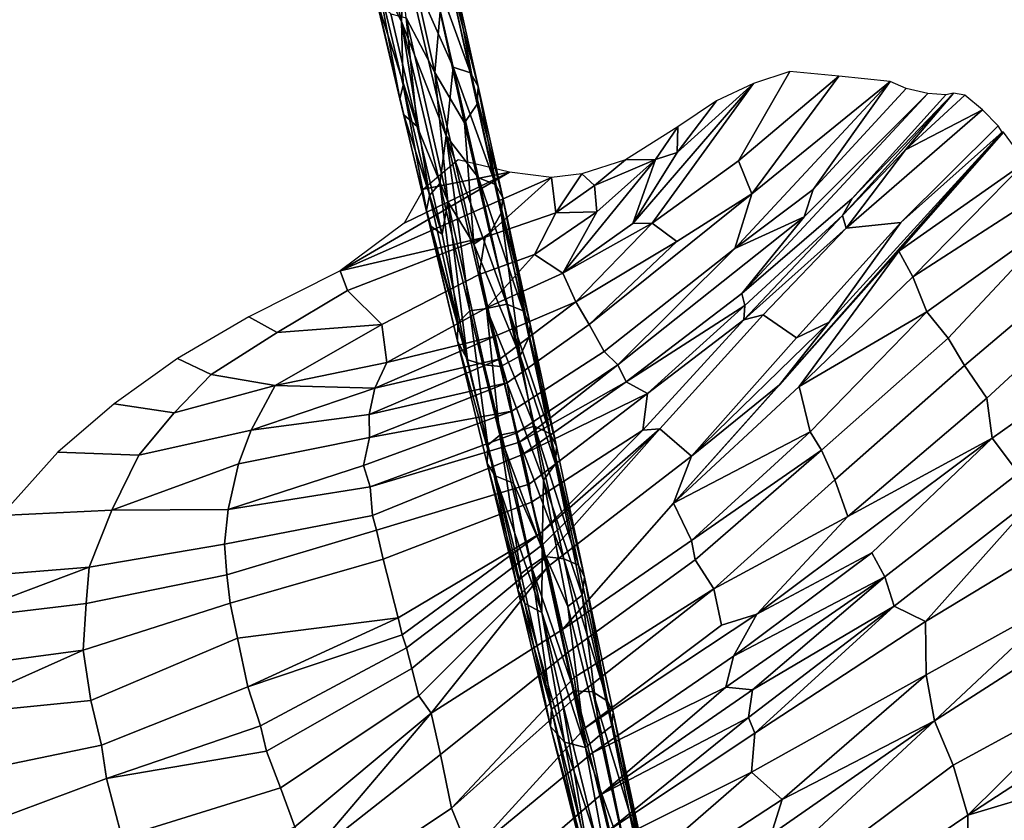
# Model space of a CAD drawing. Units: millimetres. Extents: x -440 to 460, y -607 to 440.
# Drawn here: x 68 to 199, y -414 to -308 of the extents above; entities that cross this region are included whole.
import ezdxf

# ---------------------------------------------------------------- set-up
doc = ezdxf.new("R2010")
doc.units = ezdxf.units.MM
doc.header["$MEASUREMENT"] = 0
doc.layers.add('TANAMAN_D3_FEUILLES_BANANIER', color=7, linetype='Continuous', true_color=0x83ff00)
doc.layers.add('TANAMAN_D3_TIGES_BANANIER', color=7, linetype='Continuous', true_color=0x865d38)

# ---------------------------------------------------------------- blocks, each defined once
blk = doc.blocks.new('9e740613-066a-4ec4-b5df-3724a2806e42')
at = {"layer": 'TANAMAN_D3_TIGES_BANANIER'}
for points in [[(119.1, -308.04, 1630.64), (113.75, -285.29, 1584.91), (115.7, -301.4, 1613.03)], [(113.75, -285.29, 1584.91), (119.1, -308.04, 1630.64), (119.43, -299.38, 1616.21)], [(124.25, -306.74, 1609.36), (123.53, -314.83, 1623.06), (117.48, -287.59, 1567.44)], [(117.48, -287.59, 1567.44), (123.53, -314.83, 1623.06), (119.72, -307.56, 1608.41)], [(125.96, -314.12, 1644.69), (122.5, -298.95, 1615.32), (119.43, -299.38, 1616.21)], [(128.3, -314.86, 1642.25), (122.5, -298.95, 1615.32), (125.96, -314.12, 1644.69)], [(128.3, -314.86, 1642.25), (124.93, -299.71, 1612.81), (122.5, -298.95, 1615.32)], [(125.05, -323.28, 1662.21), (119.43, -299.38, 1616.21), (119.1, -308.04, 1630.64)], [(125.96, -314.12, 1644.69), (119.43, -299.38, 1616.21), (125.05, -323.28, 1662.21)], [(129.31, -316.71, 1640.88), (124.93, -299.71, 1612.81), (128.3, -314.86, 1642.25)], [(129.31, -316.71, 1640.88), (126, -301.74, 1611.59), (124.93, -299.71, 1612.81)], [(115.7, -301.4, 1613.03), (115.3, -303.27, 1611.75), (118.89, -318.34, 1641.44)], [(119.1, -308.04, 1630.64), (115.7, -301.4, 1613.03), (119.3, -316.52, 1642.68)], [(119.3, -316.52, 1642.68), (115.7, -301.4, 1613.03), (118.89, -318.34, 1641.44)], [(129.16, -319.03, 1639.02), (125.81, -303.74, 1609.12), (126, -301.74, 1611.59)], [(129.16, -319.03, 1639.02), (126, -301.74, 1611.59), (129.31, -316.71, 1640.88)], [(115.3, -303.27, 1611.75), (115.87, -305.36, 1610.42), (119.39, -320.47, 1640.37)], [(118.89, -318.34, 1641.44), (115.3, -303.27, 1611.75), (119.39, -320.47, 1640.37)], [(125.81, -303.74, 1609.12), (129.16, -319.03, 1639.02), (127.5, -321.55, 1638.43), (124.25, -306.74, 1609.36)], [(115.87, -305.36, 1610.42), (117.68, -307.03, 1609.23), (121.19, -322.01, 1638.79)], [(119.39, -320.47, 1640.37), (115.87, -305.36, 1610.42), (121.19, -322.01, 1638.79)], [(117.68, -307.03, 1609.23), (119.72, -307.56, 1608.41), (121.19, -322.01, 1638.79)], [(124.25, -306.74, 1609.36), (127.5, -321.55, 1638.43), (123.53, -314.83, 1623.06)], [(119.1, -308.04, 1630.64), (119.3, -316.52, 1642.68), (122.83, -331.21, 1670.43)], [(125.05, -323.28, 1662.21), (119.1, -308.04, 1630.64), (124.2, -329.62, 1671.39)], [(124.2, -329.62, 1671.39), (119.1, -308.04, 1630.64), (122.83, -331.21, 1670.43)], [(119.72, -307.56, 1608.41), (123.53, -314.83, 1623.06), (125.27, -332, 1656.36)], [(119.72, -307.56, 1608.41), (125.27, -332, 1656.36), (121.19, -322.01, 1638.79)], [(125.27, -332, 1656.36), (123.53, -314.83, 1623.06), (128.72, -337.69, 1666.9)], [(128.72, -337.69, 1666.9), (123.53, -314.83, 1623.06), (127.5, -321.55, 1638.43)], [(129.35, -328.87, 1672.16), (125.96, -314.12, 1644.69), (125.05, -323.28, 1662.21)], [(131.63, -329.77, 1670.07), (125.96, -314.12, 1644.69), (129.35, -328.87, 1672.16)], [(131.63, -329.77, 1670.07), (128.3, -314.86, 1642.25), (125.96, -314.12, 1644.69)], [(132.58, -331.53, 1668.66), (128.3, -314.86, 1642.25), (131.63, -329.77, 1670.07)], [(132.58, -331.53, 1668.66), (129.31, -316.71, 1640.88), (128.3, -314.86, 1642.25)], [(119.3, -316.52, 1642.68), (118.89, -318.34, 1641.44), (122.43, -333.17, 1669.53)], [(122.83, -331.21, 1670.43), (119.3, -316.52, 1642.68), (122.43, -333.17, 1669.53)], [(132.38, -333.58, 1666.66), (129.16, -319.03, 1639.02), (129.31, -316.71, 1640.88)], [(132.38, -333.58, 1666.66), (129.31, -316.71, 1640.88), (132.58, -331.53, 1668.66)], [(118.89, -318.34, 1641.44), (119.39, -320.47, 1640.37), (122.89, -335.21, 1668.45), (122.43, -333.17, 1669.53)], [(129.16, -319.03, 1639.02), (132.38, -333.58, 1666.66), (130.85, -336.24, 1666.48), (127.5, -321.55, 1638.43)], [(119.39, -320.47, 1640.37), (121.19, -322.01, 1638.79), (124.5, -336.39, 1666.33)], [(122.89, -335.21, 1668.45), (119.39, -320.47, 1640.37), (124.5, -336.39, 1666.33)], [(130.85, -336.24, 1666.48), (128.72, -337.69, 1666.9), (127.5, -321.55, 1638.43)], [(121.19, -322.01, 1638.79), (125.27, -332, 1656.36), (124.5, -336.39, 1666.33)], [(125.05, -323.28, 1662.21), (124.2, -329.62, 1671.39), (128.21, -346.58, 1701.88)], [(133.15, -345.69, 1702.25), (125.05, -323.28, 1662.21), (130.42, -346.26, 1703.55)], [(130.42, -346.26, 1703.55), (125.05, -323.28, 1662.21), (128.21, -346.58, 1701.88)], [(133.15, -345.69, 1702.25), (129.35, -328.87, 1672.16), (125.05, -323.28, 1662.21)], [(135.33, -346.6, 1700.32), (129.35, -328.87, 1672.16), (133.15, -345.69, 1702.25)], [(135.33, -346.6, 1700.32), (131.63, -329.77, 1670.07), (129.35, -328.87, 1672.16)], [(124.2, -329.62, 1671.39), (122.83, -331.21, 1670.43), (126.6, -348.19, 1700.19)], [(128.21, -346.58, 1701.88), (124.2, -329.62, 1671.39), (126.6, -348.19, 1700.19)], [(136.24, -348.36, 1699.05), (131.63, -329.77, 1670.07), (135.33, -346.6, 1700.32)], [(136.24, -348.36, 1699.05), (132.58, -331.53, 1668.66), (131.63, -329.77, 1670.07)], [(122.83, -331.21, 1670.43), (122.43, -333.17, 1669.53), (126.6, -348.19, 1700.19)], [(127.9, -353.1, 1698.1), (124.5, -336.39, 1666.33), (125.27, -332, 1656.36)], [(125.27, -332, 1656.36), (128.72, -337.69, 1666.9), (132.35, -354, 1696.84), (130.1, -353.79, 1696.66)], [(130.1, -353.79, 1696.66), (127.9, -353.1, 1698.1), (125.27, -332, 1656.36)], [(136.16, -349.91, 1697.61), (132.38, -333.58, 1666.66), (132.58, -331.53, 1668.66)], [(136.16, -349.91, 1697.61), (132.58, -331.53, 1668.66), (136.24, -348.36, 1699.05)], [(122.43, -333.17, 1669.53), (122.89, -335.21, 1668.45), (126.54, -350.61, 1699.03)], [(126.6, -348.19, 1700.19), (122.43, -333.17, 1669.53), (126.54, -350.61, 1699.03)], [(134.93, -352.6, 1697), (130.85, -336.24, 1666.48), (132.38, -333.58, 1666.66)], [(136.16, -349.91, 1697.61), (134.93, -352.6, 1697), (132.38, -333.58, 1666.66)], [(122.89, -335.21, 1668.45), (124.5, -336.39, 1666.33), (127.9, -353.1, 1698.1)], [(126.54, -350.61, 1699.03), (122.89, -335.21, 1668.45), (127.9, -353.1, 1698.1)], [(130.85, -336.24, 1666.48), (134.93, -352.6, 1697), (128.72, -337.69, 1666.9)], [(134.93, -352.6, 1697), (132.35, -354, 1696.84), (128.72, -337.69, 1666.9)], [(130.42, -346.26, 1703.55), (128.21, -346.58, 1701.88), (132.19, -363.15, 1730.52)], [(136.83, -361.94, 1730.09), (133.15, -345.69, 1702.25), (130.42, -346.26, 1703.55)], [(136.83, -361.94, 1730.09), (130.42, -346.26, 1703.55), (134.34, -362.69, 1731.76)], [(134.34, -362.69, 1731.76), (130.42, -346.26, 1703.55), (132.19, -363.15, 1730.52)], [(138.92, -362.97, 1728.52), (133.15, -345.69, 1702.25), (136.83, -361.94, 1730.09)], [(138.92, -362.97, 1728.52), (135.33, -346.6, 1700.32), (133.15, -345.69, 1702.25)], [(128.21, -346.58, 1701.88), (126.6, -348.19, 1700.19), (130.61, -364.49, 1728.73)], [(132.19, -363.15, 1730.52), (128.21, -346.58, 1701.88), (130.61, -364.49, 1728.73)], [(139.76, -364.67, 1727.33), (135.33, -346.6, 1700.32), (138.92, -362.97, 1728.52)], [(139.76, -364.67, 1727.33), (136.24, -348.36, 1699.05), (135.33, -346.6, 1700.32)], [(126.6, -348.19, 1700.19), (126.54, -350.61, 1699.03), (130.5, -366.93, 1727.9), (130.61, -364.49, 1728.73)], [(139.63, -366.97, 1726.25), (136.16, -349.91, 1697.61), (136.24, -348.36, 1699.05)], [(139.63, -366.97, 1726.25), (136.24, -348.36, 1699.05), (139.76, -364.67, 1727.33)], [(139.63, -366.97, 1726.25), (134.93, -352.6, 1697), (136.16, -349.91, 1697.61)], [(126.54, -350.61, 1699.03), (127.9, -353.1, 1698.1), (131.58, -368.58, 1725.31)], [(130.5, -366.93, 1727.9), (126.54, -350.61, 1699.03), (131.58, -368.58, 1725.31)], [(134.93, -352.6, 1697), (138.01, -369.14, 1725.42), (132.35, -354, 1696.84)], [(139.63, -366.97, 1726.25), (138.01, -369.14, 1725.42), (134.93, -352.6, 1697)], [(130.1, -353.79, 1696.66), (134.01, -369.55, 1724.54), (131.58, -368.58, 1725.31), (127.9, -353.1, 1698.1)], [(130.1, -353.79, 1696.66), (132.35, -354, 1696.84), (137.84, -378.21, 1739.41), (134.01, -369.55, 1724.54)], [(138.01, -369.14, 1725.42), (137.84, -378.21, 1739.41), (132.35, -354, 1696.84)], [(140.75, -379.65, 1759.29), (136.83, -361.94, 1730.09), (134.34, -362.69, 1731.76)], [(142.67, -380.46, 1757.6), (136.83, -361.94, 1730.09), (140.75, -379.65, 1759.29)], [(142.67, -380.46, 1757.6), (138.92, -362.97, 1728.52), (136.83, -361.94, 1730.09)], [(132.19, -363.15, 1730.52), (130.61, -364.49, 1728.73), (134.98, -381.62, 1757.97)], [(134.34, -362.69, 1731.76), (132.19, -363.15, 1730.52), (138.19, -379.31, 1759.16)], [(136.37, -380.57, 1759.45), (132.19, -363.15, 1730.52), (134.98, -381.62, 1757.97)], [(132.19, -363.15, 1730.52), (136.37, -380.57, 1759.45), (138.19, -379.31, 1759.16)], [(140.75, -379.65, 1759.29), (134.34, -362.69, 1731.76), (138.19, -379.31, 1759.16)], [(143.48, -382.08, 1756.38), (138.92, -362.97, 1728.52), (142.67, -380.46, 1757.6)], [(143.48, -382.08, 1756.38), (139.76, -364.67, 1727.33), (138.92, -362.97, 1728.52)], [(130.61, -364.49, 1728.73), (130.5, -366.93, 1727.9), (134.6, -383.76, 1756.84)], [(134.98, -381.62, 1757.97), (130.61, -364.49, 1728.73), (134.6, -383.76, 1756.84)], [(139.76, -364.67, 1727.33), (143.48, -382.08, 1756.38), (143.16, -384.49, 1754.89), (139.63, -366.97, 1726.25)], [(130.5, -366.93, 1727.9), (131.58, -368.58, 1725.31), (135.53, -385.58, 1754.82)], [(134.6, -383.76, 1756.84), (130.5, -366.93, 1727.9), (135.53, -385.58, 1754.82)], [(139.63, -366.97, 1726.25), (143.16, -384.49, 1754.89), (138.01, -369.14, 1725.42)], [(131.58, -368.58, 1725.31), (134.01, -369.55, 1724.54), (137.78, -386.77, 1754.05)], [(135.53, -385.58, 1754.82), (131.58, -368.58, 1725.31), (137.78, -386.77, 1754.05)], [(137.78, -386.77, 1754.05), (134.01, -369.55, 1724.54), (137.84, -378.21, 1739.41)], [(138.01, -369.14, 1725.42), (141.26, -385.97, 1753.56), (137.84, -378.21, 1739.41)], [(141.26, -385.97, 1753.56), (138.01, -369.14, 1725.42), (143.16, -384.49, 1754.89)], [(137.78, -386.77, 1754.05), (137.84, -378.21, 1739.41), (143.62, -404.75, 1783.01)], [(143.62, -404.75, 1783.01), (137.84, -378.21, 1739.41), (141.26, -385.97, 1753.56)], [(136.37, -380.57, 1759.45), (134.98, -381.62, 1757.97), (139.07, -399.64, 1786.08)], [(138.19, -379.31, 1759.16), (136.37, -380.57, 1759.45), (142.1, -397.22, 1787.43)], [(140.49, -398.59, 1787.75), (136.37, -380.57, 1759.45), (139.07, -399.64, 1786.08)], [(142.1, -397.22, 1787.43), (136.37, -380.57, 1759.45), (140.49, -398.59, 1787.75)], [(138.19, -379.31, 1759.16), (142.1, -397.22, 1787.43), (144.61, -397.37, 1787.29), (140.75, -379.65, 1759.29)], [(146.56, -398.58, 1786.4), (140.75, -379.65, 1759.29), (144.61, -397.37, 1787.29)], [(146.56, -398.58, 1786.4), (142.67, -380.46, 1757.6), (140.75, -379.65, 1759.29)], [(146.56, -398.58, 1786.4), (147.32, -400.04, 1785.21), (143.48, -382.08, 1756.38), (142.67, -380.46, 1757.6)], [(134.98, -381.62, 1757.97), (134.6, -383.76, 1756.84), (139.07, -399.64, 1786.08)], [(147.12, -401.89, 1783.76), (143.16, -384.49, 1754.89), (143.48, -382.08, 1756.38)], [(147.12, -401.89, 1783.76), (143.48, -382.08, 1756.38), (147.32, -400.04, 1785.21)], [(134.6, -383.76, 1756.84), (135.53, -385.58, 1754.82), (138.95, -401.95, 1784.4)], [(139.07, -399.64, 1786.08), (134.6, -383.76, 1756.84), (138.95, -401.95, 1784.4)], [(145.53, -403.11, 1782), (141.26, -385.97, 1753.56), (143.16, -384.49, 1754.89)], [(147.12, -401.89, 1783.76), (145.53, -403.11, 1782), (143.16, -384.49, 1754.89)], [(135.53, -385.58, 1754.82), (137.78, -386.77, 1754.05), (140.83, -404.07, 1783.3)], [(138.95, -401.95, 1784.4), (135.53, -385.58, 1754.82), (140.83, -404.07, 1783.3)], [(140.83, -404.07, 1783.3), (137.78, -386.77, 1754.05), (143.62, -404.75, 1783.01)], [(145.53, -403.11, 1782), (143.62, -404.75, 1783.01), (141.26, -385.97, 1753.56)], [(142.1, -397.22, 1787.43), (140.49, -398.59, 1787.75), (145.22, -417.69, 1815.99), (146.91, -416.78, 1816.07)], [(142.1, -397.22, 1787.43), (146.91, -416.78, 1816.07), (148.6, -416.74, 1815.82), (144.61, -397.37, 1787.29)], [(150.73, -417.52, 1814.54), (146.56, -398.58, 1786.4), (144.61, -397.37, 1787.29)], [(148.6, -416.74, 1815.82), (150.73, -417.52, 1814.54), (144.61, -397.37, 1787.29)], [(140.49, -398.59, 1787.75), (139.07, -399.64, 1786.08), (143.99, -418.99, 1815.12)], [(145.22, -417.69, 1815.99), (140.49, -398.59, 1787.75), (143.99, -418.99, 1815.12)], [(150.73, -417.52, 1814.54), (147.32, -400.04, 1785.21), (146.56, -398.58, 1786.4)], [(139.07, -399.64, 1786.08), (138.95, -401.95, 1784.4), (143.65, -420.56, 1813.6)], [(143.99, -418.99, 1815.12), (139.07, -399.64, 1786.08), (143.65, -420.56, 1813.6)], [(151.43, -419.2, 1812.41), (147.12, -401.89, 1783.76), (147.32, -400.04, 1785.21)], [(151.43, -419.2, 1812.41), (147.32, -400.04, 1785.21), (150.73, -417.52, 1814.54)], [(138.95, -401.95, 1784.4), (140.83, -404.07, 1783.3), (144.35, -421.81, 1811.52)], [(143.65, -420.56, 1813.6), (138.95, -401.95, 1784.4), (144.35, -421.81, 1811.52)], [(150.96, -420.74, 1811.21), (149.7, -422.13, 1810.53), (145.53, -403.11, 1782), (147.12, -401.89, 1783.76)], [(150.96, -420.74, 1811.21), (147.12, -401.89, 1783.76), (151.43, -419.2, 1812.41)], [(140.83, -404.07, 1783.3), (143.62, -404.75, 1783.01), (147.01, -423, 1810.63)], [(144.35, -421.81, 1811.52), (140.83, -404.07, 1783.3), (147.01, -423, 1810.63)], [(145.53, -403.11, 1782), (149.7, -422.13, 1810.53), (143.62, -404.75, 1783.01)], [(149.7, -422.13, 1810.53), (147.01, -423, 1810.63), (143.62, -404.75, 1783.01)]]:
    blk.add_3dface(points, dxfattribs=at)
blk = doc.blocks.new('fe1ca72d-d912-4385-b198-a996276960f0')
at = {"layer": 'TANAMAN_D3_FEUILLES_BANANIER'}
for points in [[(170.86, -314.72, 1686.53), (166.02, -316.31, 1682.61), (152.52, -334.91, 1698.45), (164.03, -326.59, 1698.56)], [(170.86, -314.72, 1686.53), (164.03, -326.59, 1698.56), (177.41, -315.33, 1696.57)], [(163.53, -338.3, 1717.84), (184.25, -316.02, 1707.66), (165.78, -331, 1708.46)], [(184.25, -316.02, 1707.66), (163.53, -338.3, 1717.84), (173.99, -330.42, 1718.41)], [(177.41, -315.33, 1696.57), (164.03, -326.59, 1698.56), (165.78, -331, 1708.46)], [(165.78, -331, 1708.46), (184.25, -316.02, 1707.66), (177.41, -315.33, 1696.57)], [(186.38, -316.96, 1712.26), (184.25, -316.02, 1707.66), (173.99, -330.42, 1718.41)], [(149.91, -334.93, 1695.34), (152.52, -334.91, 1698.45), (166.02, -316.31, 1682.61)], [(166.02, -316.31, 1682.61), (155.86, -325.48, 1685.99), (149.91, -334.93, 1695.34)], [(155.86, -325.48, 1685.99), (166.02, -316.31, 1682.61), (161.1, -318.6, 1679.9)], [(172.75, -334.06, 1722.86), (189.26, -317.64, 1717.7), (186.38, -316.96, 1712.26), (173.99, -330.42, 1718.41)], [(192.68, -317.58, 1723.32), (177.88, -333.87, 1729.64), (186.26, -325.12, 1726.74)], [(192.68, -317.58, 1723.32), (179.16, -331.61, 1727.72), (177.88, -333.87, 1729.64)], [(179.16, -331.61, 1727.72), (192.68, -317.58, 1723.32), (191.64, -317.81, 1721.68)], [(194.2, -317.85, 1726), (192.68, -317.58, 1723.32), (186.26, -325.12, 1726.74)], [(161.1, -318.6, 1679.9), (155.95, -322.06, 1679.32), (155.86, -325.48, 1685.99)], [(191.64, -317.81, 1721.68), (189.26, -317.64, 1717.7), (164.44, -344.28, 1728.9), (179.16, -331.61, 1727.72)], [(189.26, -317.64, 1717.7), (172.75, -334.06, 1722.86), (164.44, -344.28, 1728.9)], [(196.56, -319.8, 1732.35), (194.2, -317.85, 1726), (186.26, -325.12, 1726.74)], [(178.36, -335.59, 1733.04), (196.56, -319.8, 1732.35), (186.26, -325.12, 1726.74)], [(198.63, -321.95, 1738.46), (196.56, -319.8, 1732.35), (178.36, -335.59, 1733.04), (185.64, -334.83, 1741.26)], [(155.95, -322.06, 1679.32), (148.94, -326.45, 1678.89), (152.97, -326.42, 1683.92)], [(155.95, -322.06, 1679.32), (152.97, -326.42, 1683.92), (155.86, -325.48, 1685.99)], [(184.73, -339.35, 1746.85), (199.14, -322.77, 1740.33), (169.47, -356.43, 1753.24)], [(169.47, -356.43, 1753.24), (199.14, -322.77, 1740.33), (176.09, -348.09, 1749.14)], [(185.64, -334.83, 1741.26), (176.09, -348.09, 1749.14), (199.14, -322.77, 1740.33)], [(199.32, -322.78, 1740.64), (199.14, -322.77, 1740.33), (184.73, -339.35, 1746.85)], [(199.32, -322.78, 1740.64), (199.32, -322.78, 1740.64), (184.73, -339.36, 1746.86)], [(199.32, -322.78, 1740.64), (199.32, -322.78, 1740.64), (184.73, -339.36, 1746.86)], [(199.32, -322.78, 1740.64), (184.73, -339.36, 1746.86), (199.32, -322.8, 1740.66)], [(199.32, -322.78, 1740.64), (184.73, -339.36, 1746.86), (184.73, -339.36, 1746.86)], [(199.32, -322.78, 1740.64), (199.32, -322.78, 1740.64), (184.73, -339.36, 1746.86)], [(199.32, -322.78, 1740.64), (199.32, -322.78, 1740.64), (184.73, -339.36, 1746.86)], [(199.32, -322.78, 1740.64), (199.32, -322.78, 1740.64), (184.73, -339.35, 1746.85)], [(199.32, -322.78, 1740.64), (184.73, -339.35, 1746.85), (184.73, -339.36, 1746.86)], [(199.32, -322.78, 1740.64), (184.73, -339.36, 1746.86), (184.73, -339.36, 1746.86)], [(199.32, -322.78, 1740.64), (184.73, -339.36, 1746.86), (184.73, -339.36, 1746.86)], [(199.32, -322.78, 1740.64), (184.73, -339.36, 1746.86), (184.73, -339.36, 1746.86)], [(184.73, -339.36, 1746.86), (185.39, -338.64, 1746.6), (199.32, -322.8, 1740.66)], [(199.32, -322.8, 1740.66), (185.39, -338.64, 1746.6), (202.28, -326.78, 1750.41)], [(198.63, -321.95, 1738.46), (185.64, -334.83, 1741.26), (199.14, -322.77, 1740.33)], [(149.91, -334.93, 1695.34), (155.86, -325.48, 1685.99), (152.97, -326.42, 1683.92)], [(178.36, -335.59, 1733.04), (186.26, -325.12, 1726.74), (177.88, -333.87, 1729.64)], [(126.66, -326.48, 1657.55), (122.03, -330.39, 1659.5), (133.49, -328.13, 1666.89)], [(145.11, -333.39, 1687.03), (140.59, -341.55, 1695.83), (152.97, -326.42, 1683.92)], [(140.59, -341.55, 1695.83), (149.91, -334.93, 1695.34), (152.97, -326.42, 1683.92)], [(148.94, -326.45, 1678.89), (143.15, -328.33, 1676.45), (144.84, -329.9, 1680.59)], [(148.94, -326.45, 1678.89), (144.84, -329.9, 1680.59), (152.97, -326.42, 1683.92)], [(145.11, -333.39, 1687.03), (152.97, -326.42, 1683.92), (144.84, -329.9, 1680.59)], [(164.03, -326.59, 1698.56), (152.52, -334.91, 1698.45), (155.79, -337.36, 1706.46), (165.78, -331, 1708.46)], [(185.39, -338.64, 1746.6), (187.25, -342.06, 1754.05), (202.28, -326.78, 1750.41)], [(202.28, -326.78, 1750.41), (187.25, -342.06, 1754.05), (205.18, -330.51, 1759.69)], [(133.49, -328.13, 1666.89), (110.91, -341.27, 1666.76), (139.1, -328.83, 1673.38)], [(133.49, -328.13, 1666.89), (119.45, -334.9, 1664.47), (110.91, -341.27, 1666.76)], [(110.91, -341.27, 1666.76), (130.24, -336.77, 1677.78), (139.1, -328.83, 1673.38)], [(133.49, -328.13, 1666.89), (122.03, -330.39, 1659.5), (119.45, -334.9, 1664.47)], [(139.67, -333.53, 1681.48), (139.1, -328.83, 1673.38), (130.24, -336.77, 1677.78)], [(139.67, -333.53, 1681.48), (143.15, -328.33, 1676.45), (139.1, -328.83, 1673.38)], [(139.67, -333.53, 1681.48), (144.84, -329.9, 1680.59), (143.15, -328.33, 1676.45)], [(139.67, -333.53, 1681.48), (145.11, -333.39, 1687.03), (144.84, -329.9, 1680.59)], [(163.53, -338.3, 1717.84), (172.75, -334.06, 1722.86), (173.99, -330.42, 1718.41)], [(189.1, -346.74, 1763.29), (207.61, -333.55, 1767.33), (205.18, -330.51, 1759.69), (187.25, -342.06, 1754.05)], [(155.79, -337.36, 1706.46), (144.12, -348.4, 1710.74), (165.78, -331, 1708.46)], [(146.13, -352.01, 1718.76), (163.53, -338.3, 1717.84), (165.78, -331, 1708.46), (144.12, -348.4, 1710.74)], [(179.16, -331.61, 1727.72), (164.44, -344.28, 1728.9), (164.85, -345.88, 1731.97), (177.88, -333.87, 1729.64)], [(130.24, -336.77, 1677.78), (129.43, -341.76, 1685.19), (136.82, -339.07, 1687.79), (139.67, -333.53, 1681.48)], [(136.82, -339.07, 1687.79), (140.59, -341.55, 1695.83), (145.11, -333.39, 1687.03)], [(145.11, -333.39, 1687.03), (139.67, -333.53, 1681.48), (136.82, -339.07, 1687.79)], [(172.75, -334.06, 1722.86), (147.93, -353.8, 1723.62), (149.02, -356.05, 1728.47), (164.44, -344.28, 1728.9)], [(163.53, -338.3, 1717.84), (147.93, -353.8, 1723.62), (172.75, -334.06, 1722.86)], [(164.85, -345.88, 1731.97), (164.73, -347.8, 1734.7), (177.88, -333.87, 1729.64)], [(178.36, -335.59, 1733.04), (177.88, -333.87, 1729.64), (164.73, -347.8, 1734.7)], [(207.61, -333.55, 1767.33), (189.1, -346.74, 1763.29), (191.96, -350.22, 1772.01)], [(191.96, -350.22, 1772.01), (194.16, -353.89, 1780.07), (211.77, -338.94, 1780.49), (207.61, -333.55, 1767.33)], [(140.59, -341.55, 1695.83), (142.31, -345.39, 1703.93), (152.52, -334.91, 1698.45)], [(149.91, -334.93, 1695.34), (140.59, -341.55, 1695.83), (152.52, -334.91, 1698.45)], [(152.52, -334.91, 1698.45), (142.31, -345.39, 1703.93), (155.79, -337.36, 1706.46)], [(167.32, -347.14, 1736.89), (178.36, -335.59, 1733.04), (164.73, -347.8, 1734.7)], [(167.32, -347.14, 1736.89), (171.73, -350.17, 1746.93), (185.64, -334.83, 1741.26), (178.36, -335.59, 1733.04)], [(185.64, -334.83, 1741.26), (171.73, -350.17, 1746.93), (176.09, -348.09, 1749.14)], [(111.9, -343.87, 1672.92), (130.24, -336.77, 1677.78), (110.91, -341.27, 1666.76)], [(111.9, -343.87, 1672.92), (116.48, -348.39, 1685.8), (129.43, -341.76, 1685.19), (130.24, -336.77, 1677.78)], [(155.79, -337.36, 1706.46), (142.31, -345.39, 1703.93), (144.12, -348.4, 1710.74)], [(146.13, -352.01, 1718.76), (147.93, -353.8, 1723.62), (163.53, -338.3, 1717.84)], [(130.43, -346.18, 1693.04), (136.82, -339.07, 1687.79), (129.43, -341.76, 1685.19)], [(140.59, -341.55, 1695.83), (136.82, -339.07, 1687.79), (130.43, -346.18, 1693.04)], [(155.34, -372.2, 1759.31), (172.08, -356.66, 1756.75), (185.39, -338.64, 1746.6), (184.73, -339.36, 1746.86)], [(184.73, -339.36, 1746.86), (170.04, -355.8, 1753.02), (155.34, -372.2, 1759.31)], [(184.73, -339.36, 1746.86), (184.73, -339.35, 1746.85), (169.47, -356.43, 1753.24)], [(184.73, -339.36, 1746.86), (184.73, -339.36, 1746.86), (169.47, -356.43, 1753.24)], [(184.73, -339.36, 1746.86), (184.73, -339.36, 1746.86), (169.47, -356.43, 1753.24)], [(184.73, -339.36, 1746.86), (169.47, -356.43, 1753.24), (184.73, -339.36, 1746.86)], [(184.73, -339.36, 1746.86), (169.47, -356.43, 1753.24), (170.04, -355.8, 1753.02)], [(184.73, -339.36, 1746.86), (184.73, -339.36, 1746.86), (170.04, -355.8, 1753.02)], [(185.39, -338.64, 1746.6), (172.08, -356.66, 1756.75), (187.25, -342.06, 1754.05)], [(194.16, -353.89, 1780.07), (197.1, -358.24, 1789.83), (214.22, -342.46, 1788.55), (211.77, -338.94, 1780.49)], [(98.75, -347.37, 1666.59), (102.52, -349.49, 1675.38), (111.9, -343.87, 1672.92), (110.91, -341.27, 1666.76)], [(130.43, -346.18, 1693.04), (129.43, -341.76, 1685.19), (116.48, -348.39, 1685.8), (117.14, -353.47, 1695.85)], [(140.59, -341.55, 1695.83), (130.43, -346.18, 1693.04), (131.58, -349.97, 1700.02), (142.31, -345.39, 1703.93)], [(187.25, -342.06, 1754.05), (172.08, -356.66, 1756.75), (189.1, -346.74, 1763.29)], [(197.1, -358.24, 1789.83), (197.83, -363.54, 1798.08), (218.5, -348.91, 1802.81), (214.22, -342.46, 1788.55)], [(102.52, -349.49, 1675.38), (116.48, -348.39, 1685.8), (111.9, -343.87, 1672.92)], [(164.44, -344.28, 1728.9), (149.02, -356.05, 1728.47), (164.85, -345.88, 1731.97)], [(117.14, -353.47, 1695.85), (131.58, -349.97, 1700.02), (130.43, -346.18, 1693.04)], [(132.24, -352.98, 1705.33), (142.31, -345.39, 1703.93), (131.58, -349.97, 1700.02)], [(144.12, -348.4, 1710.74), (142.31, -345.39, 1703.93), (132.24, -352.98, 1705.33), (133.17, -356.2, 1711.11)], [(149.02, -356.05, 1728.47), (151.9, -357.58, 1734.24), (164.85, -345.88, 1731.97)], [(164.85, -345.88, 1731.97), (151.9, -357.58, 1734.24), (164.73, -347.8, 1734.7)], [(89.25, -352.96, 1669.63), (93.74, -355.08, 1679.09), (102.52, -349.49, 1675.38), (98.75, -347.37, 1666.59)], [(151.26, -362.47, 1740.64), (153.54, -362.29, 1743.07), (167.32, -347.14, 1736.89), (164.73, -347.8, 1734.7)], [(151.9, -357.58, 1734.24), (151.26, -362.47, 1740.64), (164.73, -347.8, 1734.7)], [(153.54, -362.29, 1743.07), (157.75, -365.95, 1753.3), (171.73, -350.17, 1746.93), (167.32, -347.14, 1736.89)], [(172.08, -356.66, 1756.75), (173.56, -362.7, 1767.4), (189.1, -346.74, 1763.29)], [(173.56, -362.7, 1767.4), (175.07, -365.14, 1772.79), (191.96, -350.22, 1772.01), (189.1, -346.74, 1763.29)], [(116.48, -348.39, 1685.8), (102.52, -349.49, 1675.38), (93.74, -355.08, 1679.09), (102.26, -356.55, 1689.88)], [(102.26, -356.55, 1689.88), (117.14, -353.47, 1695.85), (116.48, -348.39, 1685.8)], [(146.13, -352.01, 1718.76), (144.12, -348.4, 1710.74), (133.17, -356.2, 1711.11), (133.79, -359.94, 1717.48)], [(171.73, -350.17, 1746.93), (157.75, -365.95, 1753.3), (176.09, -348.09, 1749.14)], [(176.09, -348.09, 1749.14), (157.75, -365.95, 1753.3), (169.47, -356.43, 1753.24)], [(218.5, -348.91, 1802.81), (197.83, -363.54, 1798.08), (201.34, -368.2, 1808.69), (222.72, -355.28, 1816.68)], [(117.14, -353.47, 1695.85), (115.56, -356.9, 1700.87), (131.58, -349.97, 1700.02)], [(131.58, -349.97, 1700.02), (115.56, -356.9, 1700.87), (132.24, -352.98, 1705.33)], [(194.16, -353.89, 1780.07), (191.96, -350.22, 1772.01), (175.07, -365.14, 1772.79), (176.85, -369.11, 1780.63)], [(93.74, -355.08, 1679.09), (89.25, -352.96, 1669.63), (80.8, -359, 1675.44), (88.77, -360.16, 1685.76)], [(132.24, -352.98, 1705.33), (115.56, -356.9, 1700.87), (114.8, -360.39, 1706.62)], [(132.24, -352.98, 1705.33), (114.8, -360.39, 1706.62), (133.17, -356.2, 1711.11)], [(134.45, -362.83, 1722.47), (147.93, -353.8, 1723.62), (146.13, -352.01, 1718.76), (133.79, -359.94, 1717.48)], [(115.56, -356.9, 1700.87), (117.14, -353.47, 1695.85), (102.26, -356.55, 1689.88)], [(134.83, -364.1, 1724.72), (147.93, -353.8, 1723.62), (134.45, -362.83, 1722.47)], [(149.02, -356.05, 1728.47), (147.93, -353.8, 1723.62), (134.83, -364.1, 1724.72)], [(176.85, -369.11, 1780.63), (178.59, -373.99, 1789.53), (197.1, -358.24, 1789.83), (194.16, -353.89, 1780.07)], [(88.77, -360.16, 1685.76), (102.26, -356.55, 1689.88), (93.74, -355.08, 1679.09)], [(88.77, -360.16, 1685.76), (84.07, -365.84, 1694.01), (99.06, -362.5, 1699.26), (102.26, -356.55, 1689.88)], [(99.06, -362.5, 1699.26), (115.56, -356.9, 1700.87), (102.26, -356.55, 1689.88)], [(114.8, -360.39, 1706.62), (115.56, -356.9, 1700.87), (99.06, -362.5, 1699.26)], [(114.8, -360.39, 1706.62), (114.85, -363.45, 1712.07), (133.17, -356.2, 1711.11)], [(133.17, -356.2, 1711.11), (114.85, -363.45, 1712.07), (133.79, -359.94, 1717.48)], [(135.23, -365.71, 1727.48), (149.02, -356.05, 1728.47), (134.83, -364.1, 1724.72)], [(151.9, -357.58, 1734.24), (149.02, -356.05, 1728.47), (135.23, -365.71, 1727.48)], [(170.04, -355.8, 1753.02), (169.47, -356.43, 1753.24), (155.34, -372.2, 1759.31)], [(157.75, -365.95, 1753.3), (155.34, -372.2, 1759.31), (169.47, -356.43, 1753.24)], [(172.08, -356.66, 1756.75), (155.34, -372.2, 1759.31), (173.56, -362.7, 1767.4)], [(136.1, -369.67, 1734.22), (151.9, -357.58, 1734.24), (135.23, -365.71, 1727.48)], [(136.42, -372.07, 1738.1), (151.26, -362.47, 1740.64), (151.9, -357.58, 1734.24), (136.1, -369.67, 1734.22)], [(197.83, -363.54, 1798.08), (197.1, -358.24, 1789.83), (178.59, -373.99, 1789.53)], [(73.29, -365.41, 1683.35), (84.07, -365.84, 1694.01), (88.77, -360.16, 1685.76), (80.8, -359, 1675.44)], [(97.38, -366.98, 1706.7), (114.85, -363.45, 1712.07), (114.8, -360.39, 1706.62), (99.06, -362.5, 1699.26)], [(114.85, -363.45, 1712.07), (114.03, -367.19, 1718.06), (133.79, -359.94, 1717.48)], [(114.03, -367.19, 1718.06), (114.93, -370.03, 1723.32), (134.45, -362.83, 1722.47), (133.79, -359.94, 1717.48)], [(84.07, -365.84, 1694.01), (80.49, -373.16, 1706.26), (97.38, -366.98, 1706.7), (99.06, -362.5, 1699.26)], [(114.03, -367.19, 1718.06), (114.85, -363.45, 1712.07), (97.38, -366.98, 1706.7), (95.97, -373.06, 1716.99)], [(134.45, -362.83, 1722.47), (114.93, -370.03, 1723.32), (134.83, -364.1, 1724.72)], [(137.58, -376.26, 1745.29), (151.26, -362.47, 1740.64), (136.42, -372.07, 1738.1)], [(153.54, -362.29, 1743.07), (151.26, -362.47, 1740.64), (137.58, -376.26, 1745.29)], [(137.93, -377.72, 1747.73), (153.54, -362.29, 1743.07), (137.58, -376.26, 1745.29)], [(138.29, -379.49, 1750.63), (153.54, -362.29, 1743.07), (137.93, -377.72, 1747.73)], [(138.63, -380.67, 1752.64), (157.75, -365.95, 1753.3), (153.54, -362.29, 1743.07), (138.29, -379.49, 1750.63)], [(155.34, -372.2, 1759.31), (157.76, -377.19, 1769.29), (173.56, -362.7, 1767.4)], [(157.76, -377.19, 1769.29), (175.07, -365.14, 1772.79), (173.56, -362.7, 1767.4)], [(197.83, -363.54, 1798.08), (178.59, -373.99, 1789.53), (166.45, -386.99, 1793.02)], [(181.8, -378.84, 1799.95), (197.83, -363.54, 1798.08), (166.45, -386.99, 1793.02)], [(181.8, -378.84, 1799.95), (183.53, -382.05, 1806.33), (201.34, -368.2, 1808.69), (197.83, -363.54, 1798.08)], [(134.83, -364.1, 1724.72), (114.93, -370.03, 1723.32), (115.24, -373.87, 1729.79), (135.23, -365.71, 1727.48)], [(65.75, -373.87, 1695.99), (80.49, -373.16, 1706.26), (84.07, -365.84, 1694.01), (73.29, -365.41, 1683.35)], [(135.23, -365.71, 1727.48), (115.24, -373.87, 1729.79), (115.75, -375.8, 1733.16), (136.1, -369.67, 1734.22)], [(140.54, -389.03, 1766.34), (155.34, -372.2, 1759.31), (157.75, -365.95, 1753.3), (138.63, -380.67, 1752.64)], [(157.76, -377.19, 1769.29), (158.26, -379.77, 1773.53), (175.07, -365.14, 1772.79)], [(158.26, -379.77, 1773.53), (160.71, -383.63, 1781.8), (176.85, -369.11, 1780.63), (175.07, -365.14, 1772.79)], [(80.49, -373.16, 1706.26), (95.97, -373.06, 1716.99), (97.38, -366.98, 1706.7)], [(114.93, -370.03, 1723.32), (114.03, -367.19, 1718.06), (95.97, -373.06, 1716.99)], [(204.33, -370.75, 1815.68), (201.34, -368.2, 1808.69), (183.53, -382.05, 1806.33), (184.78, -385.93, 1812.92)], [(95.52, -377.68, 1724.87), (115.24, -373.87, 1729.79), (114.93, -370.03, 1723.32), (95.97, -373.06, 1716.99)], [(136.1, -369.67, 1734.22), (115.75, -375.8, 1733.16), (116.67, -379.66, 1739.78), (136.42, -372.07, 1738.1)], [(160.71, -383.63, 1781.8), (178.59, -373.99, 1789.53), (176.85, -369.11, 1780.63)], [(184.78, -385.93, 1812.92), (188.93, -387.97, 1820.29), (204.33, -370.75, 1815.68)], [(188.93, -387.97, 1820.29), (207.88, -376.52, 1827.31), (204.33, -370.75, 1815.68)], [(136.42, -372.07, 1738.1), (116.67, -379.66, 1739.78), (118.65, -387.47, 1752.94), (137.58, -376.26, 1745.29)], [(157.76, -377.19, 1769.29), (155.34, -372.2, 1759.31), (140.54, -389.03, 1766.34)], [(60.99, -382.09, 1709.63), (77.47, -380.72, 1718.77), (80.49, -373.16, 1706.26), (65.75, -373.87, 1695.99)], [(95.97, -373.06, 1716.99), (80.49, -373.16, 1706.26), (77.47, -380.72, 1718.77), (95.52, -377.68, 1724.87)], [(95.83, -381.75, 1731.96), (115.75, -375.8, 1733.16), (115.24, -373.87, 1729.79), (95.52, -377.68, 1724.87)], [(178.59, -373.99, 1789.53), (160.71, -383.63, 1781.8), (161.73, -388.49, 1789.58), (166.45, -386.99, 1793.02)], [(96.24, -385.55, 1738.47), (116.67, -379.66, 1739.78), (115.75, -375.8, 1733.16), (95.83, -381.75, 1731.96)], [(118.65, -387.47, 1752.94), (119.17, -389.77, 1756.65), (137.58, -376.26, 1745.29)], [(137.58, -376.26, 1745.29), (119.17, -389.77, 1756.65), (119.74, -391.47, 1759.46), (137.93, -377.72, 1747.73)], [(207.88, -376.52, 1827.31), (188.93, -387.97, 1820.29), (189.03, -395.08, 1828.84), (207.72, -384.72, 1836.62)], [(77.08, -385.59, 1727.43), (95.83, -381.75, 1731.96), (95.52, -377.68, 1724.87), (77.47, -380.72, 1718.77)], [(137.93, -377.72, 1747.73), (119.74, -391.47, 1759.46), (120.49, -394.25, 1763.87), (138.29, -379.49, 1750.63)], [(141.29, -392.08, 1771.31), (158.26, -379.77, 1773.53), (157.76, -377.19, 1769.29), (140.54, -389.03, 1766.34)], [(183.53, -382.05, 1806.33), (181.8, -378.84, 1799.95), (163.36, -392.62, 1796.97)], [(181.8, -378.84, 1799.95), (166.45, -386.99, 1793.02), (163.36, -392.62, 1796.97)], [(97.22, -390.22, 1746.51), (118.65, -387.47, 1752.94), (116.67, -379.66, 1739.78), (96.24, -385.55, 1738.47)], [(138.29, -379.49, 1750.63), (120.49, -394.25, 1763.87), (121.41, -397.88, 1769.52), (138.63, -380.67, 1752.64)], [(142.1, -395.45, 1776.74), (160.71, -383.63, 1781.8), (158.26, -379.77, 1773.53), (141.29, -392.08, 1771.31)], [(77.47, -380.72, 1718.77), (60.99, -382.09, 1709.63), (58.8, -387.75, 1719.36)], [(77.08, -385.59, 1727.43), (77.47, -380.72, 1718.77), (58.8, -387.75, 1719.36)], [(76.64, -391.79, 1738), (96.24, -385.55, 1738.47), (95.83, -381.75, 1731.96), (77.08, -385.59, 1727.43)], [(121.41, -397.88, 1769.52), (123.04, -400.21, 1773.53), (138.63, -380.67, 1752.64)], [(138.63, -380.67, 1752.64), (123.04, -400.21, 1773.53), (140.54, -389.03, 1766.34)], [(162.31, -396.73, 1801.16), (183.53, -382.05, 1806.33), (163.36, -392.62, 1796.97)], [(183.53, -382.05, 1806.33), (162.31, -396.73, 1801.16), (165.9, -397.07, 1805.68)], [(184.78, -385.93, 1812.92), (183.53, -382.05, 1806.33), (165.9, -397.07, 1805.68)], [(142.48, -397.92, 1780.49), (160.71, -383.63, 1781.8), (142.1, -395.45, 1776.74)], [(161.73, -388.49, 1789.58), (160.71, -383.63, 1781.8), (142.48, -397.92, 1780.49), (143.58, -402.13, 1787.19)], [(57.43, -394.39, 1730.99), (76.64, -391.79, 1738), (77.08, -385.59, 1727.43), (58.8, -387.75, 1719.36)], [(97.22, -390.22, 1746.51), (96.24, -385.55, 1738.47), (76.64, -391.79, 1738), (77.7, -398.52, 1749.72)], [(189.03, -395.08, 1828.84), (190.15, -401.23, 1836.8), (207.72, -384.72, 1836.62)], [(209.94, -388.53, 1842.97), (207.72, -384.72, 1836.62), (190.15, -401.23, 1836.8)], [(166.45, -386.99, 1793.02), (143.58, -402.13, 1787.19), (144.55, -405.5, 1792.52), (163.36, -392.62, 1796.97)], [(166.45, -386.99, 1793.02), (161.73, -388.49, 1789.58), (143.58, -402.13, 1787.19)], [(165.9, -397.07, 1805.68), (165.33, -400.79, 1809.79), (184.78, -385.93, 1812.92)], [(165.33, -400.79, 1809.79), (166.17, -402.84, 1813.31), (184.78, -385.93, 1812.92)], [(166.17, -402.84, 1813.31), (188.93, -387.97, 1820.29), (184.78, -385.93, 1812.92)], [(98.61, -396.68, 1757.35), (118.65, -387.47, 1752.94), (97.22, -390.22, 1746.51)], [(119.17, -389.77, 1756.65), (118.65, -387.47, 1752.94), (98.61, -396.68, 1757.35)], [(188.93, -387.97, 1820.29), (166.17, -402.84, 1813.31), (165.73, -408.05, 1819.05), (189.03, -395.08, 1828.84)], [(100.28, -401.88, 1766.15), (119.74, -391.47, 1759.46), (119.17, -389.77, 1756.65), (98.61, -396.68, 1757.35)], [(140.54, -389.03, 1766.34), (123.04, -400.21, 1773.53), (124.3, -405.68, 1782.03), (141.29, -392.08, 1771.31)], [(209.94, -388.53, 1842.97), (190.15, -401.23, 1836.8), (192.64, -407.11, 1845.81), (211.93, -396.65, 1853.87)], [(98.61, -396.68, 1757.35), (97.22, -390.22, 1746.51), (77.7, -398.52, 1749.72), (79.12, -404.47, 1759.93)], [(57.06, -400.54, 1741.77), (77.7, -398.52, 1749.72), (76.64, -391.79, 1738)], [(57.43, -394.39, 1730.99), (57.06, -400.54, 1741.77), (76.64, -391.79, 1738)], [(101.08, -405.27, 1771.57), (120.49, -394.25, 1763.87), (119.74, -391.47, 1759.46), (100.28, -401.88, 1766.15)], [(141.29, -392.08, 1771.31), (124.3, -405.68, 1782.03), (125.74, -412.84, 1792.92), (142.1, -395.45, 1776.74)], [(162.31, -396.73, 1801.16), (163.36, -392.62, 1796.97), (144.55, -405.5, 1792.52)], [(102.98, -410.13, 1779.43), (121.41, -397.88, 1769.52), (120.49, -394.25, 1763.87), (101.08, -405.27, 1771.57)], [(142.1, -395.45, 1776.74), (125.74, -412.84, 1792.92), (142.48, -397.92, 1780.49)], [(189.03, -395.08, 1828.84), (165.73, -408.05, 1819.05), (169.85, -411.68, 1827.52)], [(190.15, -401.23, 1836.8), (189.03, -395.08, 1828.84), (169.85, -411.68, 1827.52)], [(100.28, -401.88, 1766.15), (98.61, -396.68, 1757.35), (79.12, -404.47, 1759.93), (79.78, -408.89, 1767.2)], [(144.55, -405.5, 1792.52), (145.71, -411.05, 1800.76), (162.31, -396.73, 1801.16)], [(165.9, -397.07, 1805.68), (162.31, -396.73, 1801.16), (145.71, -411.05, 1800.76)], [(165.33, -400.79, 1809.79), (165.9, -397.07, 1805.68), (145.71, -411.05, 1800.76)], [(194.58, -413.8, 1854.15), (211.93, -396.65, 1853.87), (192.64, -407.11, 1845.81)], [(194.58, -413.8, 1854.15), (214.7, -400.7, 1860.33), (211.93, -396.65, 1853.87)], [(57.87, -408.84, 1756.24), (79.12, -404.47, 1759.93), (77.7, -398.52, 1749.72), (57.06, -400.54, 1741.77)], [(104.86, -415.36, 1787.49), (123.04, -400.21, 1773.53), (121.41, -397.88, 1769.52), (102.98, -410.13, 1779.43)], [(142.48, -397.92, 1780.49), (125.74, -412.84, 1792.92), (128.24, -418.92, 1802.51), (143.58, -402.13, 1787.19)], [(106.43, -419.74, 1794.13), (123.04, -400.21, 1773.53), (104.86, -415.36, 1787.49)], [(124.3, -405.68, 1782.03), (123.04, -400.21, 1773.53), (106.43, -419.74, 1794.13)], [(146.83, -415.75, 1807.61), (165.33, -400.79, 1809.79), (145.71, -411.05, 1800.76)], [(166.17, -402.84, 1813.31), (165.33, -400.79, 1809.79), (146.83, -415.75, 1807.61)], [(169.85, -411.68, 1827.52), (168.39, -416.34, 1831.29), (190.15, -401.23, 1836.8)], [(168.39, -416.34, 1831.29), (171.08, -418.9, 1836.74), (190.15, -401.23, 1836.8)], [(192.64, -407.11, 1845.81), (190.15, -401.23, 1836.8), (171.08, -418.9, 1836.74), (172.42, -422.23, 1841.5)], [(194.58, -413.8, 1854.15), (216.53, -407.21, 1867.94), (214.7, -400.7, 1860.33)], [(101.08, -405.27, 1771.57), (100.28, -401.88, 1766.15), (79.78, -408.89, 1767.2)], [(143.58, -402.13, 1787.19), (128.24, -418.92, 1802.51), (144.55, -405.5, 1792.52)], [(147.06, -417.38, 1809.86), (165.73, -408.05, 1819.05), (166.17, -402.84, 1813.31), (146.83, -415.75, 1807.61)], [(79.12, -404.47, 1759.93), (57.87, -408.84, 1756.24), (59.51, -416.46, 1769.31), (79.78, -408.89, 1767.2)], [(81.8, -416.7, 1780.24), (102.98, -410.13, 1779.43), (101.08, -405.27, 1771.57), (79.78, -408.89, 1767.2)], [(144.55, -405.5, 1792.52), (128.24, -418.92, 1802.51), (129.6, -424.94, 1811.09), (145.71, -411.05, 1800.76)], [(108.78, -424.19, 1801.25), (125.74, -412.84, 1792.92), (124.3, -405.68, 1782.03), (106.43, -419.74, 1794.13)], [(147.06, -417.38, 1809.86), (148.45, -423.07, 1818), (165.73, -408.05, 1819.05)], [(148.45, -423.07, 1818), (148.94, -425.35, 1821.12), (169.85, -411.68, 1827.52), (165.73, -408.05, 1819.05)], [(194.58, -413.8, 1854.15), (192.64, -407.11, 1845.81), (172.42, -422.23, 1841.5), (173.14, -428.24, 1848.1)], [(194.58, -413.8, 1854.15), (194.52, -422.09, 1861.61), (216.53, -407.21, 1867.94)], [(219.08, -412.92, 1875), (216.53, -407.21, 1867.94), (194.52, -422.09, 1861.61), (209.2, -420.82, 1873.05)], [(59.51, -416.46, 1769.31), (61.38, -424.36, 1782.65), (81.8, -416.7, 1780.24), (79.78, -408.89, 1767.2)], [(84.36, -424.54, 1792.74), (104.86, -415.36, 1787.49), (102.98, -410.13, 1779.43), (81.8, -416.7, 1780.24)], [(145.71, -411.05, 1800.76), (129.6, -424.94, 1811.09), (130.92, -428.91, 1816.84), (146.83, -415.75, 1807.61)], [(148.94, -425.35, 1821.12), (168.39, -416.34, 1831.29), (169.85, -411.68, 1827.52)], [(109.45, -432.89, 1813.38), (128.24, -418.92, 1802.51), (125.74, -412.84, 1792.92), (108.78, -424.19, 1801.25)], [(173.14, -428.24, 1848.1), (194.52, -422.09, 1861.61), (194.58, -413.8, 1854.15)]]:
    blk.add_3dface(points, dxfattribs=at)
blk = doc.blocks.new('89f2a0c2-97e5-4905-8acf-d78754bcbcc7')
for name in ['fe1ca72d-d912-4385-b198-a996276960f0', '9e740613-066a-4ec4-b5df-3724a2806e42']:
    blk.add_blockref(name, (0, 0))
blk = doc.blocks.new('40513ac2-6263-4bcb-9b6a-a668553a29fc')
blk.add_blockref('89f2a0c2-97e5-4905-8acf-d78754bcbcc7', (0, 0))

msp = doc.modelspace()

# ---------------------------------------------------------------- block references
msp.add_blockref('40513ac2-6263-4bcb-9b6a-a668553a29fc', (0, 0))

doc.saveas('drawing.dxf')
